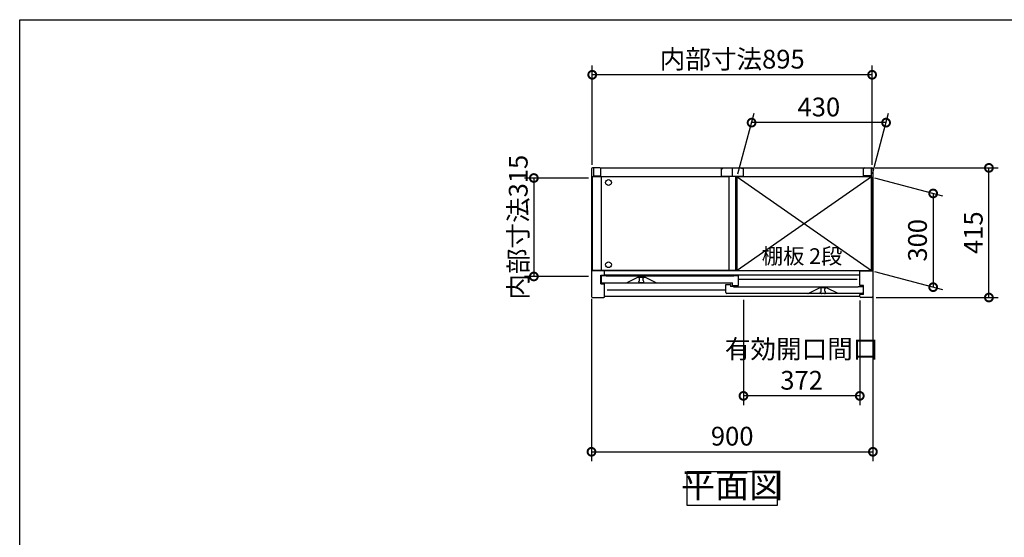
# Model space of a CAD drawing. Extents: x 70 to 8114, y 43 to 5705.
# Drawn here: x 70 to 3219, y 4048 to 5705 of the extents above; entities that cross this region are included whole.
import ezdxf

# ---------------------------------------------------------------- set-up
doc = ezdxf.new("R2010")
doc.units = 0
doc.header["$LTSCALE"] = 20
doc.header["$PDMODE"] = 3
doc.header["$PDSIZE"] = 2
doc.linetypes.add('PHANTOM', pattern=[2.5, 1.25, -0.25, 0.25, -0.25, 0.25, -0.25])
doc.layers.get('0').update_dxf_attribs({"linetype": 'CONTINUOUS'})
doc.layers.get('DEFPOINTS').update_dxf_attribs({"linetype": 'CONTINUOUS'})
for name, color, linetype in [('仕様書枠', 230, 'CONTINUOUS'), ('寸法', 4, 'CONTINUOUS'), ('文字', 7, 'CONTINUOUS'), ('細線', 5, 'CONTINUOUS'), ('部品1', 7, 'CONTINUOUS')]:
    doc.layers.add(name, color=color, linetype=linetype)
doc.styles.add('STYLE1', font='isocp.shx', dxfattribs={"bigfont": 'bigfont.shx'})
doc.styles.add('STYLE2', font='MS PGothic.ttf')
doc.dimstyles.new('INABA_S20G', dxfattribs={"dimscale": 20, "dimtxt": 3, "dimasz": 2.5, "dimexe": 1.5, "dimexo": 0.5, "dimgap": 1, "dimtad": 3, "dimdec": 1, "dimdsep": 46, "dimtxsty": 'STYLE1', "dimblk1": 'DOTSMALL', "dimblk2": 'DOTSMALL', "dimsah": 1, "dimcen": 0, "dimclrt": 7, "dimadec": 0, "dimazin": 0, "dimtfac": 1, "dimtdec": 4, "dimtix": 1, "dimtmove": 0, "dimatfit": 3, "dimldrblk": 'DOTSMALL', "dimfxl": 1, "dimtolj": 1, "dimtzin": 0, "dimarcsym": 0})

# ---------------------------------------------------------------- blocks, each defined once
blk = doc.blocks.new('_DOTSMALL')
at = {"color": 0, "linetype": 'ByBlock', "ltscale": 50, "const_width": 0.5}
blk.add_lwpolyline([(-0.0625, 0, 1), (0.0625, 0, 1)], format="xyb", close=True, dxfattribs=at)
blk = doc.blocks.new('*D62')
at = {"layer": 'DEFPOINTS', "color": 0, "ltscale": 50}
for p in [(2795.6, 5230.5), (3169.4, 5230.5), (2798.4, 4815.5)]:
    blk.add_point(p, dxfattribs=at)
at = {"layer": '寸法', "color": 0, "lineweight": -2, "ltscale": 50}
for p, q in [((2805.6, 5230.5), (3199.4, 5230.5)), ((3169.4, 4815.5), (3169.4, 5230.5)), ((2808.4, 4815.5), (3199.4, 4815.5))]:
    blk.add_line(p, q, dxfattribs=at)
at = {"layer": '寸法', "color": 0, "lineweight": -2, "ltscale": 50, "xscale": 50, "yscale": 50, "zscale": 50}
for p, rotation in [((3169.4, 5230.5), 90), ((3169.4, 4815.5), 270)]:
    blk.add_blockref('_DOTSMALL', p, dxfattribs=dict(at, rotation=rotation))
at = {"layer": '寸法', "color": 7, "ltscale": 50, "insert": (3119.4, 5023), "char_height": 60, "attachment_point": 5, "rotation": 90, "style": 'STYLE1'}
blk.add_mtext('\\A1;415', dxfattribs=at)
blk = doc.blocks.new('*D63')
at = {"layer": 'DEFPOINTS', "color": 0, "ltscale": 50}
for p in [(2793.9, 5201.5), (2793.9, 4901.5), (2991, 4848.7)]:
    blk.add_point(p, dxfattribs=at)
at = {"layer": '寸法', "color": 0, "lineweight": -2, "ltscale": 50}
for p, q in [((2803.9, 5198.9), (3021, 5140.7)), ((2991, 5148.7), (2991, 4848.7)), ((2803.9, 4898.9), (3021, 4840.7))]:
    blk.add_line(p, q, dxfattribs=at)
at = {"layer": '寸法', "color": 0, "lineweight": -2, "ltscale": 50, "xscale": 50, "yscale": 50, "zscale": 50}
for p, rotation in [((2991, 5148.7), 90), ((2991, 4848.7), 270)]:
    blk.add_blockref('_DOTSMALL', p, dxfattribs=dict(at, rotation=rotation))
at = {"layer": '寸法', "color": 7, "ltscale": 50, "insert": (2941, 4998.7), "char_height": 60, "attachment_point": 5, "rotation": 90, "style": 'STYLE1'}
blk.add_mtext('\\A1;300', dxfattribs=at)
blk = doc.blocks.new('*D64')
at = {"layer": 'DEFPOINTS', "color": 0, "ltscale": 50}
for p in [(2410.5, 5375.3), (2363.9, 5201.5), (2793.9, 5201.5)]:
    blk.add_point(p, dxfattribs=at)
at = {"layer": '寸法', "color": 0, "lineweight": -2, "ltscale": 50}
for p, q in [((2366.6, 5211.5), (2418.5, 5405.3)), ((2796.6, 5211.5), (2848.5, 5405.3)), ((2840.5, 5375.3), (2410.5, 5375.3))]:
    blk.add_line(p, q, dxfattribs=at)
at = {"layer": '寸法', "color": 0, "lineweight": -2, "ltscale": 50, "xscale": 50, "yscale": 50, "zscale": 50, "rotation": 180}
blk.add_blockref('_DOTSMALL', (2410.5, 5375.3), dxfattribs=at)
at = {"layer": '寸法', "color": 0, "lineweight": -2, "ltscale": 50, "xscale": 50, "yscale": 50, "zscale": 50}
blk.add_blockref('_DOTSMALL', (2840.5, 5375.3), dxfattribs=at)
at = {"layer": '寸法', "color": 7, "ltscale": 50, "insert": (2625.5, 5425.3), "char_height": 60, "attachment_point": 5, "style": 'STYLE1'}
blk.add_mtext('\\A1;430', dxfattribs=at)
blk = doc.blocks.new('*D65')
at = {"layer": 'DEFPOINTS', "color": 0, "ltscale": 50}
for p in [(1898.4, 4821.1), (2798.4, 4831.3), (2798.4, 4321.8)]:
    blk.add_point(p, dxfattribs=at)
at = {"layer": '寸法', "color": 0, "lineweight": -2, "ltscale": 50}
for p, q in [((2798.4, 4821.3), (2798.4, 4291.8)), ((1898.4, 4811.1), (1898.4, 4291.8)), ((1898.4, 4321.8), (2798.4, 4321.8))]:
    blk.add_line(p, q, dxfattribs=at)
at = {"layer": '寸法', "color": 0, "lineweight": -2, "ltscale": 50, "xscale": 50, "yscale": 50, "zscale": 50, "rotation": 180}
blk.add_blockref('_DOTSMALL', (1898.4, 4321.8), dxfattribs=at)
at = {"layer": '寸法', "color": 0, "lineweight": -2, "ltscale": 50, "xscale": 50, "yscale": 50, "zscale": 50}
blk.add_blockref('_DOTSMALL', (2798.4, 4321.8), dxfattribs=at)
at = {"layer": '寸法', "color": 7, "ltscale": 50, "insert": (2348.4, 4371.8), "char_height": 60, "attachment_point": 5, "style": 'STYLE1'}
blk.add_mtext('\\A1;900', dxfattribs=at)
blk = doc.blocks.new('*D66')
at = {"layer": 'DEFPOINTS', "color": 0, "ltscale": 50}
for p in [(1898.4, 5198), (1714.2, 4883), (1898.4, 4883)]:
    blk.add_point(p, dxfattribs=at)
at = {"layer": '寸法', "color": 0, "lineweight": -2, "ltscale": 50}
for p, q in [((1888.4, 5198), (1684.2, 5198)), ((1714.2, 5198), (1714.2, 4883)), ((1888.4, 4883), (1684.2, 4883))]:
    blk.add_line(p, q, dxfattribs=at)
at = {"layer": '寸法', "color": 0, "lineweight": -2, "ltscale": 50, "xscale": 50, "yscale": 50, "zscale": 50}
for p, rotation in [((1714.2, 5198), 90), ((1714.2, 4883), 270)]:
    blk.add_blockref('_DOTSMALL', p, dxfattribs=dict(at, rotation=rotation))
at = {"layer": '寸法', "color": 7, "ltscale": 50, "insert": (1664.2, 5040.5), "char_height": 60, "attachment_point": 5, "rotation": 90, "style": 'STYLE1'}
blk.add_mtext('\\A1;内部寸法315', dxfattribs=at)
blk = doc.blocks.new('*D60')
at = {"layer": 'DEFPOINTS', "color": 0, "ltscale": 50}
for p in [(2384.4, 4818.5), (2756.4, 4815.5), (2384.4, 4500.7)]:
    blk.add_point(p, dxfattribs=at)
at = {"layer": '寸法', "color": 0, "lineweight": -2, "ltscale": 50}
for p, q in [((2384.4, 4808.5), (2384.4, 4470.7)), ((2756.4, 4805.5), (2756.4, 4470.7)), ((2756.4, 4500.7), (2384.4, 4500.7))]:
    blk.add_line(p, q, dxfattribs=at)
at = {"layer": '寸法', "color": 0, "lineweight": -2, "ltscale": 50, "xscale": 50, "yscale": 50, "zscale": 50, "rotation": 180}
blk.add_blockref('_DOTSMALL', (2384.4, 4500.7), dxfattribs=at)
at = {"layer": '寸法', "color": 0, "lineweight": -2, "ltscale": 50, "xscale": 50, "yscale": 50, "zscale": 50}
blk.add_blockref('_DOTSMALL', (2756.4, 4500.7), dxfattribs=at)
at = {"layer": '寸法', "color": 7, "ltscale": 50, "insert": (2570.4, 4600.7), "char_height": 60, "attachment_point": 5, "style": 'STYLE1'}
blk.add_mtext('\\A1;有効開口間口\\P372', dxfattribs=at)
blk = doc.blocks.new('*D61')
at = {"layer": 'DEFPOINTS', "color": 0, "ltscale": 50}
for p in [(1900.9, 5528.4), (1900.9, 5230.5), (2795.9, 5230.5)]:
    blk.add_point(p, dxfattribs=at)
at = {"layer": '寸法', "color": 0, "lineweight": -2, "ltscale": 50}
for p, q in [((1900.9, 5240.5), (1900.9, 5558.4)), ((2795.9, 5240.5), (2795.9, 5558.4)), ((2795.9, 5528.4), (1900.9, 5528.4))]:
    blk.add_line(p, q, dxfattribs=at)
at = {"layer": '寸法', "color": 0, "lineweight": -2, "ltscale": 50, "xscale": 50, "yscale": 50, "zscale": 50, "rotation": 180}
blk.add_blockref('_DOTSMALL', (1900.9, 5528.4), dxfattribs=at)
at = {"layer": '寸法', "color": 0, "lineweight": -2, "ltscale": 50, "xscale": 50, "yscale": 50, "zscale": 50}
blk.add_blockref('_DOTSMALL', (2795.9, 5528.4), dxfattribs=at)
at = {"layer": '寸法', "color": 7, "ltscale": 50, "insert": (2348.4, 5578.4), "char_height": 60, "attachment_point": 5, "style": 'STYLE1'}
blk.add_mtext('\\A1;内部寸法895', dxfattribs=at)

msp = doc.modelspace()

# ---------------------------------------------------------------- linework, layer by layer
at = {"layer": '仕様書枠', "ltscale": 50}
for p, q in [((70, 5704.8), (8113.6, 5704.8)), ((70, 152), (70, 5704.8))]:
    msp.add_line(p, q, dxfattribs=at)
at = {"layer": '細線', "ltscale": 50}
for p, q in [((2363.95, 5201.54), (2793.95, 4901.54)), ((2793.95, 5201.54), (2363.95, 4901.54)), ((2747.95, 4873.54), (2368.95, 4873.54)), ((2327.95, 4839.54), (1948.95, 4839.54))]:
    msp.add_line(p, q, dxfattribs=at)
for centre in [(1952.95, 5183.54), (1952.95, 4920.54)]:
    msp.add_circle(centre, 9.25, dxfattribs=at)
at = {"layer": '部品1', "ltscale": 50}
for p, q in [((1898.45, 5227.54), (1898.45, 4818.54)), ((1925.45, 5230.54), (1901.45, 5230.54)), ((1904.45, 5228.54), (1904.45, 5204.54)), ((1928.45, 5230.54), (2768.45, 5230.54)), ((1928.45, 5204.54), (1928.45, 5230.54)), ((2312.95, 5228.54), (2312.95, 5203.54)), ((2312.95, 5228.54), (2318.95, 5228.54)), ((2348.45, 5230.54), (2348.45, 5206.04)), ((2348.45, 5230.54), (2348.45, 5206.04)), ((2383.95, 5228.54), (2377.95, 5228.54)), ((2383.95, 5228.54), (2383.95, 5203.54)), ((2768.45, 5204.54), (2768.45, 5230.54)), ((2768.45, 5207.04), (2768.45, 5227.54)), ((2771.45, 5230.54), (2795.45, 5230.54)), ((2792.45, 5228.54), (2792.45, 5204.54)), ((2798.45, 5227.54), (2798.45, 4818.54)), ((1901.45, 4902.04), (1901.45, 5202.04)), ((2337.45, 5202.04), (1901.45, 5202.04)), ((1904.45, 5204.54), (1928.45, 5204.54)), ((1929.95, 5202.04), (1929.95, 4902.04)), ((2312.95, 5203.54), (2383.95, 5203.54)), ((2337.45, 5203.54), (2337.45, 4901.54)), ((2359.45, 5203.54), (2359.45, 4901.54)), ((2795.45, 5202.04), (2359.45, 5202.04)), ((2793.95, 5201.54), (2363.95, 5201.54)), ((2363.95, 4901.54), (2363.95, 5201.54)), ((2792.45, 5204.54), (2768.45, 5204.54)), ((2793.95, 4901.54), (2793.95, 5201.54)), ((2795.45, 4900.54), (2795.45, 5202.04)), ((1940.45, 4900.54), (1898.45, 4900.54)), ((2337.45, 4902.04), (1901.45, 4902.04)), ((1928.45, 4887.54), (1940.45, 4887.54)), ((1928.45, 4859.54), (1928.45, 4887.54)), ((1928.45, 4887.54), (1940.45, 4887.54)), ((1928.45, 4859.54), (1928.45, 4887.54)), ((2756.45, 4900.54), (1940.45, 4900.54)), ((1940.45, 4887.04), (1940.45, 4900.54)), ((2756.45, 4887.04), (1940.45, 4887.04)), ((2337.45, 4901.54), (2359.45, 4901.54)), ((2359.45, 4901.54), (2337.45, 4901.54)), ((2363.95, 4901.54), (2793.95, 4901.54)), ((2756.45, 4853.54), (2756.45, 4900.54)), ((2756.45, 4900.54), (2798.45, 4900.54)), ((1928.45, 4859.54), (1940.45, 4859.54)), ((1928.45, 4859.54), (1940.45, 4859.54)), ((1940.45, 4818.54), (1940.45, 4859.54)), ((2768.45, 4853.54), (2756.45, 4853.54)), ((2768.45, 4825.54), (2768.45, 4853.54)), ((2756.45, 4818.54), (1940.45, 4818.54)), ((2768.45, 4825.54), (2756.45, 4825.54)), ((2756.45, 4818.54), (2756.45, 4825.54)), ((1901.45, 4815.54), (1937.45, 4815.54)), ((2795.45, 4815.54), (2759.44, 4815.54))]:
    msp.add_line(p, q, dxfattribs=at)
at = {"layer": '部品1'}
for p, q in [((1929.95, 4883.94), (1929.95, 4865.54)), ((1945.35, 4884.54), (1930.55, 4884.54)), ((1945.95, 4883.54), (1945.95, 4883.94)), ((2352.95, 4883.54), (1945.95, 4883.54)), ((2010.07, 4862.6), (2046.45, 4880.54)), ((2046.45, 4880.54), (2069.45, 4880.54)), ((2105.82, 4862.6), (2069.45, 4880.54)), ((2352.95, 4883.94), (2352.95, 4883.54)), ((2368.35, 4884.54), (2353.55, 4884.54)), ((2368.95, 4855.14), (2368.95, 4883.94)), ((1932.95, 4862.54), (2348.95, 4862.54)), ((2327.95, 4831.54), (2327.95, 4856.94)), ((2328.55, 4857.54), (2342.35, 4857.54)), ((2342.95, 4856.94), (2342.95, 4850.54)), ((2352.35, 4850.54), (2342.95, 4850.54)), ((2348.95, 4855.14), (2348.95, 4862.54)), ((2349.55, 4854.54), (2368.35, 4854.54)), ((2352.95, 4849.94), (2352.95, 4849.54)), ((2352.95, 4849.54), (2750.95, 4849.54)), ((2750.95, 4849.54), (2750.95, 4849.94)), ((2751.55, 4850.54), (2766.35, 4850.54)), ((2766.95, 4849.94), (2766.95, 4831.54)), ((2763.95, 4828.54), (2330.95, 4828.54)), ((2590.95, 4828.54), (2627.45, 4846.54)), ((2650.45, 4846.54), (2627.45, 4846.54)), ((2686.95, 4828.54), (2650.45, 4846.54))]:
    msp.add_line(p, q, dxfattribs=at)
at = {"layer": '部品1', "ltscale": 1.4}
for p, q in [((2049.95, 4880.54), (2049.95, 4879.82)), ((2065.95, 4880.54), (2065.95, 4879.82)), ((2049.95, 4865.54), (2049.95, 4867.26)), ((2051.95, 4869.54), (2051.95, 4877.54)), ((2062.95, 4862.54), (2052.95, 4862.54)), ((2063.95, 4869.54), (2063.95, 4877.54)), ((2065.95, 4865.54), (2065.95, 4867.26))]:
    msp.add_line(p, q, dxfattribs=at)
at = {"layer": '部品1', "ltscale": 4}
msp.add_line((2349.55, 4854.54), (2368.35, 4854.54), dxfattribs=at)
at = {"layer": '部品1', "linetype": 'PHANTOM', "ltscale": 1.4}
for p, q in [((2630.95, 4846.54), (2630.95, 4845.82)), ((2630.95, 4831.54), (2630.95, 4833.26)), ((2632.95, 4835.54), (2632.95, 4843.54)), ((2643.95, 4828.54), (2633.95, 4828.54)), ((2644.95, 4835.54), (2644.95, 4843.54)), ((2646.95, 4846.54), (2646.95, 4845.82)), ((2646.95, 4831.54), (2646.95, 4833.26))]:
    msp.add_line(p, q, dxfattribs=at)
at = {"layer": '部品1', "ltscale": 50}
msp.add_lwpolyline([(2204.13, 4259.08), (2492.76, 4259.08), (2492.76, 4149.5), (2204.13, 4149.5)], close=True, dxfattribs=at)
for centre, start, end in [((1901.45, 5227.54), 90, 180), ((1925.45, 5227.54), 0, 90), ((2771.45, 5227.54), 90, 180), ((2795.45, 5227.54), 0, 90), ((1901.45, 4818.54), 180, 270), ((1937.45, 4818.54), 270, 0), ((2759.45, 4818.54), 180, 270), ((2795.45, 4818.54), 270, 0)]:
    msp.add_arc(centre, 3, start, end, dxfattribs=at)
at = {"layer": '部品1'}
for centre, radius, start, end in [((1930.55, 4883.94), 0.6, 90, 180), ((1945.35, 4883.94), 0.6, 0, 90), ((2353.55, 4883.94), 0.6, 90, 180), ((2368.35, 4883.94), 0.6, 0, 90), ((1932.95, 4865.54), 3, 180, 270), ((2009.81, 4863.14), 0.6, 270, 296.25024), ((2106.09, 4863.14), 0.6, 243.74976, 270), ((2328.55, 4856.94), 0.6, 90, 180), ((2342.35, 4856.94), 0.6, 0, 90), ((2349.55, 4855.14), 0.6, 180, 270), ((2352.35, 4849.94), 0.6, 0, 90), ((2368.35, 4855.14), 0.6, 270, 0), ((2751.55, 4849.94), 0.6, 90, 180), ((2766.35, 4849.94), 0.6, 0, 90), ((2330.95, 4831.54), 3, 180, 270), ((2590.81, 4829.14), 0.6, 270, 296.25024), ((2687.09, 4829.14), 0.6, 243.74976, 270), ((2763.95, 4831.54), 3, 270, 0)]:
    msp.add_arc(centre, radius, start, end, dxfattribs=at)
at = {"layer": '部品1', "ltscale": 1.4}
for centre, radius, start, end in [((2050.25, 4879.82), 0.3, 180, 262.50528), ((2050.25, 4867.26), 0.3, 97.49472, 180), ((2052.95, 4865.54), 3, 180, 270), ((2049.95, 4877.54), 2, 0, 82.50528), ((2049.95, 4869.54), 2, 277.49472, 0), ((2062.95, 4865.54), 3, 270, 0), ((2065.95, 4877.54), 2, 97.49472, 180), ((2065.95, 4869.54), 2, 180, 262.50528), ((2065.65, 4879.82), 0.3, 277.49472, 0), ((2065.65, 4867.26), 0.3, 0, 82.50528)]:
    msp.add_arc(centre, radius, start, end, dxfattribs=at)
at = {"layer": '部品1', "linetype": 'PHANTOM', "ltscale": 1.4}
for centre, radius, start, end in [((2631.25, 4845.82), 0.3, 180, 262.50528), ((2631.25, 4833.26), 0.3, 97.49472, 180), ((2633.95, 4831.54), 3, 180, 270), ((2630.95, 4843.54), 2, 0, 82.50528), ((2630.95, 4835.54), 2, 277.49472, 0), ((2643.95, 4831.54), 3, 270, 0), ((2646.95, 4843.54), 2, 97.49472, 180), ((2646.95, 4835.54), 2, 180, 262.50528), ((2646.65, 4845.82), 0.3, 277.49472, 0), ((2646.65, 4833.26), 0.3, 0, 82.50528)]:
    msp.add_arc(centre, radius, start, end, dxfattribs=at)

# ---------------------------------------------------------------- texts
at = {"layer": '文字', "color": 7, "ltscale": 50, "style": 'STYLE2'}
msp.add_text('棚板 2段', height=50, dxfattribs=at).set_placement((2442.87, 4923.24))
at = {"layer": '部品1', "color": 7, "ltscale": 50, "insert": (2348.45, 4204.29), "char_height": 80, "attachment_point": 5, "style": 'STYLE1'}
msp.add_mtext('平面図', dxfattribs=at)

# ---------------------------------------------------------------- dimensions: what is measured, and where the dimension line sits
at = {"layer": '寸法', "ltscale": 50}
dim = msp.add_linear_dim(base=(1900.95, 5528.38), p1=(2795.95, 5230.5), p2=(1900.95, 5230.5), text='内部寸法<>', dimstyle='INABA_S20G', dxfattribs=at)
dim.commit()
dim.dimension.update_dxf_attribs({"geometry": '*D61', "text_midpoint": (2348.45, 5578.38)})
for base, p1, p2, picture, middle in [((2410.5, 5375.26), (2793.95, 5201.54), (2363.95, 5201.54), '*D64', (2625.5, 5425.26)), ((2798.45, 4321.8), (1898.45, 4821.15), (2798.45, 4831.29), '*D65', (2348.45, 4371.8))]:
    dim = msp.add_linear_dim(base=base, p1=p1, p2=p2, dimstyle='INABA_S20G', dxfattribs=at)
    dim.commit()
    dim.dimension.update_dxf_attribs({"geometry": picture, "text_midpoint": middle})
dim = msp.add_linear_dim(base=(1714.15, 4883.04), p1=(1898.45, 5198.04), p2=(1898.45, 4883.04), angle=90, text='内部寸法<>', dimstyle='INABA_S20G', dxfattribs=at)
dim.commit()
dim.dimension.update_dxf_attribs({"geometry": '*D66', "text_midpoint": (1714.15, 5040.54), "dimtype": 160})
for base, p1, p2, picture, middle in [((3169.37, 5230.54), (2798.45, 4815.54), (2795.56, 5230.54), '*D62', (3119.37, 5023.04)), ((2990.98, 4848.75), (2793.95, 5201.54), (2793.95, 4901.54), '*D63', (2940.98, 4998.75))]:
    dim = msp.add_linear_dim(base=base, p1=p1, p2=p2, angle=90, dimstyle='INABA_S20G', dxfattribs=at)
    dim.commit()
    dim.dimension.update_dxf_attribs({"geometry": picture, "text_midpoint": middle})
dim = msp.add_linear_dim(base=(2384.45, 4500.72), p1=(2756.45, 4815.54), p2=(2384.45, 4818.54), text='有効開口間口\\P<>', dimstyle='INABA_S20G', dxfattribs=at)
dim.commit()
dim.dimension.update_dxf_attribs({"geometry": '*D60', "text_midpoint": (2570.45, 4500.72), "dimtype": 160})

doc.saveas('drawing.dxf')
